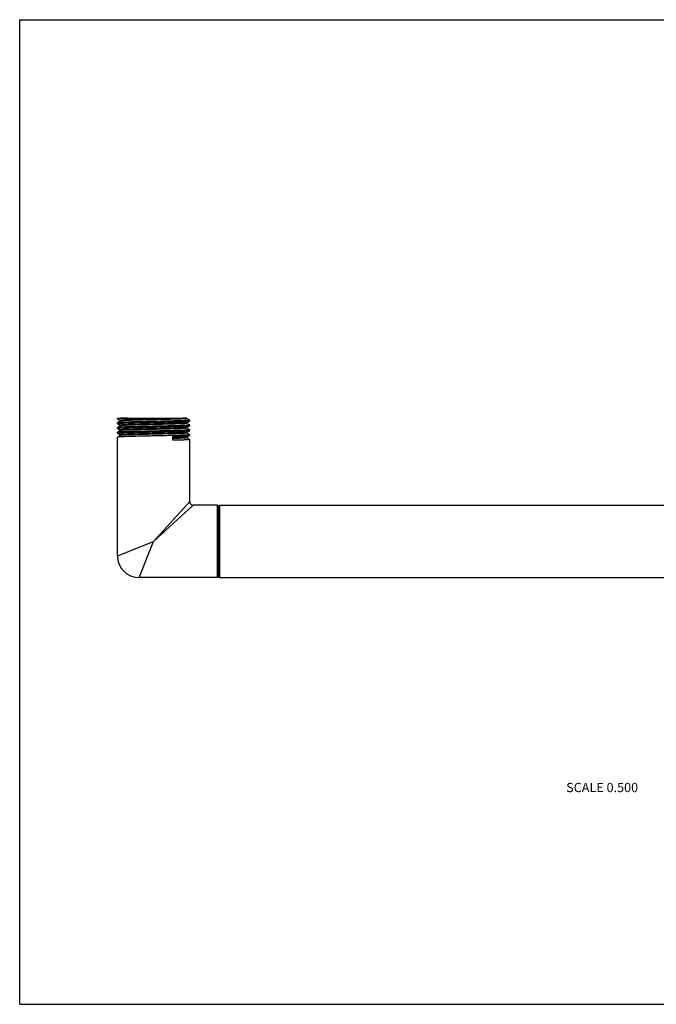
# Model space of a CAD drawing. Units: inches. Extents: x 0 to 11, y 0 to 8.5.
# Drawn here: x 0 to 5.5, y 0 to 8.5 of the extents above; entities that cross this region are included whole.
import ezdxf

# ---------------------------------------------------------------- set-up
doc = ezdxf.new("R2010")
doc.units = ezdxf.units.IN
doc.header["$LTSCALE"] = 0.605
doc.header["$MEASUREMENT"] = 0
doc.layers.get('0').update_dxf_attribs({"linetype": 'CONTINUOUS'})
doc.styles.get("Standard").update_dxf_attribs({"font": 'txt', "width": 0.8})

msp = doc.modelspace()

# ---------------------------------------------------------------- linework, layer by layer
at = {"color": 7, "linetype": 'CONTINUOUS'}
for p, q in [((0, 0), (0, 8.5)), ((0, 8.5), (11, 8.5)), ((0.844, 5.0559), (0.844, 5.061)), ((0.844, 5.061), (1.4434, 5.061)), ((0.844, 5.0559), (0.8442, 5.0556)), ((0.8442, 5.0214), (0.844, 5.0212)), ((0.844, 5.0142), (0.844, 5.0212)), ((0.8442, 5.0556), (0.8695, 5.041)), ((0.8697, 5.0362), (0.8442, 5.0214)), ((0.8695, 5.0411), (0.8695, 5.0359)), ((0.8709, 5.0366), (0.8697, 5.0362)), ((0.9221, 5.0607), (0.9215, 5.0607)), ((0.9334, 5.061), (0.9221, 5.0607)), ((1.4428, 5.0199), (1.4424, 5.0197)), ((1.4432, 5.02), (1.4428, 5.0199)), ((1.4432, 5.02), (1.4688, 5.0348)), ((1.4434, 5.0568), (1.4434, 5.061)), ((1.4434, 5.0151), (1.4434, 5.02)), ((1.4688, 5.0423), (1.4435, 5.0569)), ((1.4688, 5.0006), (1.4435, 5.0152)), ((1.4688, 5.0423), (1.469, 5.042)), ((1.4688, 5.0348), (1.469, 5.035)), ((1.469, 5.035), (1.469, 5.042)), ((0.8442, 5.014), (0.844, 5.0142)), ((0.8442, 4.9798), (0.844, 4.9795)), ((0.844, 4.9726), (0.844, 4.9795)), ((0.8442, 4.9723), (0.844, 4.9726)), ((0.8442, 4.9381), (0.844, 4.9378)), ((0.844, 4.9309), (0.844, 4.9378)), ((0.8442, 4.9306), (0.844, 4.9309)), ((0.8442, 5.014), (0.8695, 4.9994)), ((0.8697, 4.9945), (0.8442, 4.9798)), ((0.8442, 4.9723), (0.8695, 4.9577)), ((0.8697, 4.9529), (0.8442, 4.9381)), ((0.8442, 4.9306), (0.8695, 4.916)), ((0.8695, 4.9995), (0.8695, 4.9943)), ((0.8695, 4.9578), (0.8695, 4.9526)), ((0.8705, 4.9948), (0.8697, 4.9945)), ((0.8706, 4.9532), (0.8697, 4.9529)), ((1.4432, 4.9367), (1.4423, 4.9364)), ((1.4432, 4.9784), (1.4425, 4.9781)), ((1.4432, 4.9784), (1.4688, 4.9931)), ((1.4432, 4.9367), (1.4688, 4.9515)), ((1.4434, 4.9734), (1.4434, 4.9786)), ((1.4434, 4.9318), (1.4434, 4.937)), ((1.4688, 4.9589), (1.4435, 4.9735)), ((1.4688, 4.9173), (1.4435, 4.9319)), ((1.4688, 5.0006), (1.469, 5.0003)), ((1.4688, 4.9931), (1.469, 4.9934)), ((1.4688, 4.9589), (1.469, 4.9587)), ((1.4688, 4.9515), (1.469, 4.9517)), ((1.469, 4.9934), (1.469, 5.0003)), ((1.469, 4.9517), (1.469, 4.9587)), ((0.8442, 4.8964), (0.844, 4.8962)), ((0.844, 3.871), (0.844, 4.8962)), ((0.8697, 4.9112), (0.8442, 4.8964)), ((0.8695, 4.9161), (0.8695, 4.9109)), ((0.8709, 4.9116), (0.8697, 4.9112)), ((1.3235, 4.8687), (1.3235, 4.9034)), ((1.4432, 4.895), (1.4688, 4.9098)), ((1.4434, 4.8901), (1.4434, 4.8953)), ((1.4688, 4.8756), (1.4435, 4.8902)), ((1.4688, 4.9173), (1.469, 4.917)), ((1.4688, 4.9098), (1.469, 4.9101)), ((1.4688, 4.8756), (1.469, 4.8754)), ((1.469, 4.9101), (1.469, 4.917)), ((1.469, 4.3395), (1.469, 4.8754)), ((1.469, 4.3395), (1.1565, 3.996)), ((1.5, 4.3085), (1.1565, 3.996)), ((1.4617, 4.3315), (1.4595, 4.3292)), ((1.4812, 4.2915), (1.478, 4.2885)), ((1.492, 4.3013), (1.4896, 4.2991)), ((1.709, 4.3085), (1.5, 4.3085)), ((1.709, 3.6835), (1.709, 4.3085)), ((1.709, 4.3085), (1.719, 4.2985)), ((1.719, 4.2985), (1.729, 4.3085)), ((1.719, 3.6935), (1.719, 4.2985)), ((1.729, 3.6835), (1.729, 4.3085)), ((1.729, 4.3085), (8.584, 4.3085)), ((1.3244, 4.1806), (1.3156, 4.1709)), ((1.341, 4.1988), (1.3329, 4.1899)), ((1.4163, 4.2324), (1.4105, 4.2271)), ((1.2494, 4.0806), (1.2353, 4.0678)), ((1.2756, 4.1045), (1.2628, 4.0928)), ((1.3314, 4.1552), (1.3212, 4.1459)), ((0.844, 3.871), (1.1565, 3.996)), ((1.0315, 3.6835), (1.1565, 3.996)), ((1.709, 3.6835), (1.0315, 3.6835)), ((1.709, 3.6835), (1.719, 3.6935)), ((1.719, 3.6935), (1.729, 3.6835)), ((1.729, 3.6835), (8.584, 3.6835)), ((0, 0), (11, 0))]:
    msp.add_line(p, q, dxfattribs=at)
for points in [[(1.469, 4.3395), (1.4687, 4.3392), (1.468, 4.3384), (1.4669, 4.3373), (1.4655, 4.3357), (1.4637, 4.3337)], [(1.5, 4.3085), (1.4996, 4.3083), (1.4988, 4.3076), (1.4977, 4.3065), (1.4961, 4.305), (1.4942, 4.3033)]]:
    msp.add_lwpolyline(points, dxfattribs=at)
for centre, radius, start, end in [((1.4405, 4.9849), 0.00712, 285.62845, 286.56682), ((1.5, 4.3395), 0.031, 179.99973, 270.00027), ((1.0315, 3.871), 0.1875, 180.00002, 269.99998)]:
    msp.add_arc(centre, radius, start, end, dxfattribs=at)
for points, knots in [([(0.9215, 5.0607), (0.9156, 5.0605), (0.9071, 5.0602), (0.8961, 5.0598), (0.8886, 5.0595), (0.8816, 5.0592), (0.8752, 5.0589), (0.8694, 5.0586), (0.8642, 5.0583), (0.8595, 5.058), (0.8555, 5.0577), (0.8525, 5.0574), (0.8504, 5.0572), (0.8491, 5.0571), (0.8479, 5.0569), (0.8469, 5.0568), (0.846, 5.0566), (0.8454, 5.0565), (0.8449, 5.0564), (0.8447, 5.0563), (0.8445, 5.0563), (0.8443, 5.0562), (0.8442, 5.0561), (0.844, 5.056), (0.844, 5.056), (0.844, 5.0559), (0.844, 5.0559)], [0, 0, 0, 0, 0.225745, 0.328879, 0.425219, 0.51459, 0.59682, 0.671745, 0.739225, 0.799125, 0.851312, 0.895693, 0.914934, 0.932199, 0.94748, 0.960771, 0.972073, 0.981392, 0.985313, 0.988746, 0.991696, 0.994173, 0.996193, 0.997784, 0.999009, 1, 1, 1, 1]), ([(0.844, 5.0142), (0.844, 5.0142), (0.844, 5.0143), (0.8441, 5.0144), (0.8442, 5.0145), (0.8443, 5.0145), (0.8446, 5.0146), (0.8448, 5.0147), (0.8451, 5.0148), (0.8456, 5.0149), (0.8463, 5.015), (0.8473, 5.0152), (0.8485, 5.0154), (0.8499, 5.0155), (0.8514, 5.0157), (0.8539, 5.0159), (0.8573, 5.0162), (0.862, 5.0165), (0.8674, 5.0168), (0.8735, 5.0171), (0.8802, 5.0174), (0.8876, 5.0178), (0.8956, 5.0181), (0.9043, 5.0184), (0.917, 5.0188), (0.9342, 5.0194), (0.9564, 5.02), (0.9804, 5.0207), (1.0062, 5.0213), (1.0333, 5.022), (1.0616, 5.0226), (1.0908, 5.0232), (1.1206, 5.0239), (1.1507, 5.0245), (1.1809, 5.0252), (1.2109, 5.0258), (1.2404, 5.0264), (1.269, 5.0271), (1.2966, 5.0277), (1.3229, 5.0284), (1.3477, 5.029), (1.3706, 5.0296), (1.3915, 5.0303), (1.4076, 5.0308), (1.4193, 5.0313), (1.4272, 5.0316), (1.4344, 5.0319), (1.441, 5.0322), (1.4469, 5.0325), (1.4521, 5.0329), (1.4566, 5.0332), (1.4604, 5.0335), (1.4632, 5.0338), (1.465, 5.034), (1.4661, 5.0341), (1.467, 5.0343), (1.4678, 5.0345), (1.4683, 5.0346), (1.4686, 5.0347), (1.4687, 5.0348), (1.4688, 5.0348)], [0, 0, 0, 0, 0.000134, 0.000303, 0.000527, 0.000815, 0.00117, 0.001594, 0.002088, 0.002653, 0.003998, 0.00563, 0.00755, 0.009758, 0.012252, 0.015032, 0.021443, 0.028976, 0.037617, 0.047343, 0.058133, 0.069962, 0.082803, 0.096625, 0.111395, 0.143643, 0.179243, 0.217861, 0.259133, 0.302672, 0.348068, 0.394896, 0.442716, 0.491078, 0.539526, 0.587604, 0.634861, 0.680851, 0.725144, 0.767324, 0.806992, 0.843779, 0.877334, 0.907345, 0.920932, 0.933531, 0.945111, 0.955645, 0.965111, 0.973486, 0.980749, 0.986885, 0.991883, 0.993952, 0.995732, 0.997225, 0.998431, 0.999353, 0.99971, 1, 1, 1, 1]), ([(1.469, 5.042), (1.469, 5.042), (1.4689, 5.0419), (1.4689, 5.0418), (1.4687, 5.0418), (1.4686, 5.0417), (1.4684, 5.0416), (1.4681, 5.0415), (1.4678, 5.0414), (1.4673, 5.0413), (1.4666, 5.0412), (1.4656, 5.041), (1.4644, 5.0409), (1.463, 5.0407), (1.4615, 5.0406), (1.4591, 5.0403), (1.4556, 5.0401), (1.4509, 5.0397), (1.4455, 5.0394), (1.4394, 5.0391), (1.4327, 5.0388), (1.4253, 5.0385), (1.4173, 5.0381), (1.4087, 5.0378), (1.396, 5.0374), (1.3788, 5.0368), (1.3566, 5.0362), (1.3325, 5.0356), (1.3068, 5.0349), (1.2796, 5.0343), (1.2513, 5.0336), (1.2221, 5.033), (1.1923, 5.0324), (1.1622, 5.0317), (1.132, 5.0311), (1.102, 5.0304), (1.0726, 5.0298), (1.0439, 5.0292), (1.0163, 5.0285), (0.99, 5.0279), (0.9653, 5.0272), (0.9423, 5.0266), (0.9214, 5.026), (0.9054, 5.0254), (0.8936, 5.025), (0.8858, 5.0247), (0.8785, 5.0243), (0.872, 5.024), (0.8661, 5.0237), (0.8608, 5.0234), (0.8563, 5.0231), (0.8525, 5.0227), (0.8497, 5.0225), (0.8479, 5.0222), (0.8468, 5.0221), (0.8459, 5.0219), (0.8452, 5.0218), (0.8447, 5.0216), (0.8444, 5.0215), (0.8442, 5.0215), (0.8442, 5.0214)], [0, 0, 0, 0, 0.000134, 0.000303, 0.000527, 0.000815, 0.00117, 0.001594, 0.002088, 0.002653, 0.003998, 0.00563, 0.00755, 0.009758, 0.012253, 0.015033, 0.021444, 0.028977, 0.037619, 0.047346, 0.058136, 0.069966, 0.082807, 0.096629, 0.1114, 0.143648, 0.179249, 0.217869, 0.259143, 0.302684, 0.348081, 0.394909, 0.442728, 0.491088, 0.539536, 0.587614, 0.63487, 0.680859, 0.725151, 0.767329, 0.806996, 0.84378, 0.877335, 0.907346, 0.920933, 0.933532, 0.945112, 0.955647, 0.965112, 0.973487, 0.980749, 0.986886, 0.991883, 0.993952, 0.995732, 0.997225, 0.998431, 0.999353, 0.99971, 1, 1, 1, 1]), ([(1.4406, 5.061), (1.4398, 5.0609), (1.4381, 5.0607), (1.4353, 5.0604), (1.4319, 5.0601), (1.4278, 5.0598), (1.4232, 5.0595), (1.4159, 5.059), (1.4053, 5.0585), (1.391, 5.0579), (1.3746, 5.0573), (1.3563, 5.0566), (1.3362, 5.056), (1.3146, 5.0554), (1.2832, 5.0546), (1.2414, 5.0535), (1.1895, 5.0523), (1.1452, 5.0513), (1.1096, 5.0505), (1.0834, 5.0498), (1.0578, 5.0492), (1.0331, 5.0486), (1.0095, 5.048), (0.9872, 5.0474), (0.9663, 5.0468), (0.9471, 5.0461), (0.9323, 5.0456), (0.9213, 5.0452), (0.9139, 5.0449), (0.907, 5.0446), (0.9007, 5.0443), (0.8949, 5.0439), (0.8897, 5.0436), (0.885, 5.0433), (0.881, 5.043), (0.878, 5.0428), (0.8759, 5.0425), (0.8746, 5.0424), (0.8734, 5.0422), (0.8724, 5.0421), (0.8715, 5.0419), (0.8709, 5.0418), (0.8705, 5.0417), (0.8702, 5.0416), (0.87, 5.0415), (0.8698, 5.0414), (0.8697, 5.0414), (0.8696, 5.0413), (0.8695, 5.0412), (0.8695, 5.0412), (0.8695, 5.0411)], [0, 0, 0, 0, 0.003897, 0.008871, 0.014912, 0.02201, 0.030148, 0.039309, 0.060622, 0.085765, 0.114519, 0.146632, 0.181823, 0.219781, 0.260177, 0.346839, 0.438773, 0.532758, 0.57949, 0.6255, 0.670385, 0.71375, 0.755215, 0.794416, 0.831009, 0.864673, 0.895114, 0.90904, 0.922063, 0.934154, 0.945287, 0.955436, 0.964581, 0.972703, 0.979783, 0.985806, 0.988419, 0.990763, 0.992839, 0.994645, 0.996182, 0.99745, 0.997984, 0.998451, 0.998854, 0.999192, 0.999469, 0.999689, 0.99986, 1, 1, 1, 1]), ([(1.4424, 5.0197), (1.4422, 5.0197), (1.4417, 5.0196), (1.4408, 5.0194), (1.4399, 5.0192), (1.4382, 5.019), (1.4358, 5.0188), (1.4324, 5.0184), (1.4283, 5.0181), (1.4237, 5.0178), (1.4184, 5.0175), (1.4125, 5.0172), (1.4061, 5.0169), (1.3963, 5.0164), (1.3828, 5.0159), (1.3651, 5.0153), (1.3455, 5.0146), (1.3242, 5.014), (1.3013, 5.0134), (1.2771, 5.0128), (1.2518, 5.0121), (1.2256, 5.0115), (1.1897, 5.0106), (1.1534, 5.0098), (1.1171, 5.009), (1.0903, 5.0083), (1.0641, 5.0077), (1.0386, 5.0071), (1.0143, 5.0065), (0.9913, 5.0058), (0.9698, 5.0052), (0.9499, 5.0046), (0.9346, 5.004), (0.9233, 5.0036), (0.9156, 5.0033), (0.9084, 5.003), (0.9018, 5.0026), (0.8958, 5.0023), (0.8904, 5.002), (0.8856, 5.0017), (0.8814, 5.0014), (0.8783, 5.0011), (0.8762, 5.0009), (0.8748, 5.0007), (0.8736, 5.0006), (0.8725, 5.0004), (0.8716, 5.0003), (0.871, 5.0001), (0.8705, 5), (0.8703, 4.9999), (0.87, 4.9999), (0.8699, 4.9998), (0.8697, 4.9997), (0.8696, 4.9996), (0.8695, 4.9996), (0.8695, 4.9995), (0.8695, 4.9995)], [0, 0, 0, 0, 0.001185, 0.002648, 0.00439, 0.006411, 0.011286, 0.017266, 0.024342, 0.032496, 0.041711, 0.051967, 0.063241, 0.075508, 0.102903, 0.133906, 0.168235, 0.205577, 0.245592, 0.287915, 0.332162, 0.377928, 0.424797, 0.520129, 0.567723, 0.614691, 0.660603, 0.705042, 0.747603, 0.787898, 0.825559, 0.860245, 0.89164, 0.906012, 0.919456, 0.931943, 0.943445, 0.953933, 0.963385, 0.971781, 0.979102, 0.985331, 0.988033, 0.990457, 0.992604, 0.994472, 0.996062, 0.997372, 0.997924, 0.998407, 0.998823, 0.999172, 0.999457, 0.999683, 0.999857, 1, 1, 1, 1]), ([(1.4434, 5.0151), (1.4434, 5.0151), (1.4434, 5.015), (1.4433, 5.0149), (1.4432, 5.0149), (1.4431, 5.0148), (1.4429, 5.0147), (1.4427, 5.0146), (1.4424, 5.0145), (1.442, 5.0144), (1.4413, 5.0143), (1.4404, 5.0141), (1.4394, 5.014), (1.4381, 5.0138), (1.4368, 5.0137), (1.4346, 5.0134), (1.4315, 5.0132), (1.4273, 5.0129), (1.4225, 5.0125), (1.4171, 5.0122), (1.4111, 5.0119), (1.4045, 5.0116), (1.3974, 5.0113), (1.3897, 5.011), (1.3783, 5.0105), (1.363, 5.01), (1.3431, 5.0094), (1.3216, 5.0087), (1.2985, 5.0081), (1.2742, 5.0075), (1.2488, 5.0069), (1.2225, 5.0062), (1.1957, 5.0056), (1.1594, 5.0047), (1.1231, 5.0039), (1.0872, 5.0031), (1.061, 5.0024), (1.0357, 5.0018), (1.0115, 5.0012), (0.9886, 5.0005), (0.9673, 4.9999), (0.9477, 4.9993), (0.93, 4.9987), (0.9165, 4.9981), (0.9068, 4.9977), (0.9003, 4.9974), (0.8945, 4.9971), (0.8892, 4.9967), (0.8845, 4.9964), (0.8805, 4.9961), (0.8771, 4.9958), (0.8747, 4.9955), (0.873, 4.9953), (0.8721, 4.9952), (0.8712, 4.995), (0.8707, 4.9949), (0.8705, 4.9948)], [0, 0, 0, 0, 0.000143, 0.000317, 0.000543, 0.000828, 0.001178, 0.001593, 0.002077, 0.002629, 0.00394, 0.00553, 0.007399, 0.009547, 0.011972, 0.014675, 0.020907, 0.028231, 0.036631, 0.046088, 0.05658, 0.068087, 0.080579, 0.094029, 0.108408, 0.139815, 0.174515, 0.21219, 0.2525, 0.295076, 0.33953, 0.385455, 0.432436, 0.480041, 0.575392, 0.622267, 0.668036, 0.712284, 0.754605, 0.794615, 0.831948, 0.866265, 0.897253, 0.92463, 0.936886, 0.948149, 0.958393, 0.967595, 0.975736, 0.982797, 0.988762, 0.993622, 0.995635, 0.997368, 0.998823, 1, 1, 1, 1]), ([(1.4434, 5.0568), (1.4434, 5.0567), (1.4434, 5.0567), (1.4433, 5.0566), (1.4432, 5.0565), (1.4431, 5.0564), (1.4429, 5.0564), (1.4427, 5.0563), (1.4424, 5.0562), (1.442, 5.0561), (1.4413, 5.056), (1.4405, 5.0558), (1.4394, 5.0556), (1.4382, 5.0555), (1.4368, 5.0553), (1.4347, 5.0551), (1.4316, 5.0548), (1.4275, 5.0545), (1.4227, 5.0542), (1.4173, 5.0539), (1.4114, 5.0536), (1.4049, 5.0533), (1.3978, 5.053), (1.3902, 5.0527), (1.3789, 5.0522), (1.3637, 5.0517), (1.344, 5.0511), (1.3227, 5.0504), (1.2998, 5.0498), (1.2757, 5.0492), (1.2504, 5.0486), (1.2244, 5.0479), (1.1977, 5.0473), (1.1615, 5.0465), (1.1167, 5.0454), (1.0724, 5.0444), (1.0382, 5.0435), (1.014, 5.0429), (0.9911, 5.0423), (0.9697, 5.0417), (0.95, 5.041), (0.9321, 5.0404), (0.9163, 5.0398), (0.9044, 5.0392), (0.896, 5.0388), (0.8906, 5.0385), (0.8858, 5.0382), (0.8816, 5.0379), (0.878, 5.0376), (0.8751, 5.0373), (0.873, 5.037), (0.8717, 5.0368), (0.8712, 5.0366), (0.8709, 5.0366)], [0, 0, 0, 0, 0.000142, 0.000316, 0.00054, 0.000823, 0.00117, 0.001582, 0.002062, 0.002609, 0.003909, 0.005485, 0.007336, 0.009464, 0.011869, 0.014548, 0.020726, 0.027984, 0.03631, 0.045685, 0.056087, 0.067493, 0.07988, 0.093218, 0.107476, 0.138628, 0.173053, 0.210443, 0.250459, 0.292742, 0.336908, 0.38256, 0.429284, 0.47666, 0.571652, 0.664111, 0.708344, 0.750708, 0.790821, 0.828321, 0.86287, 0.894156, 0.921897, 0.945844, 0.956327, 0.965783, 0.974192, 0.981537, 0.9878, 0.992969, 0.997037, 0.998656, 1, 1, 1, 1]), ([(0.844, 4.9726), (0.844, 4.9726), (0.844, 4.9726), (0.8441, 4.9727), (0.8442, 4.9728), (0.8443, 4.9729), (0.8446, 4.973), (0.8448, 4.973), (0.8451, 4.9731), (0.8456, 4.9732), (0.8463, 4.9734), (0.8473, 4.9735), (0.8485, 4.9737), (0.8499, 4.9738), (0.8514, 4.974), (0.8539, 4.9742), (0.8573, 4.9745), (0.862, 4.9748), (0.8674, 4.9751), (0.8735, 4.9755), (0.8802, 4.9758), (0.8876, 4.9761), (0.8956, 4.9764), (0.9043, 4.9767), (0.917, 4.9772), (0.9342, 4.9777), (0.9564, 4.9784), (0.9804, 4.979), (1.0062, 4.9796), (1.0333, 4.9803), (1.0616, 4.9809), (1.0908, 4.9816), (1.1206, 4.9822), (1.1507, 4.9828), (1.1809, 4.9835), (1.2109, 4.9841), (1.2404, 4.9848), (1.269, 4.9854), (1.2966, 4.986), (1.3229, 4.9867), (1.3477, 4.9873), (1.3706, 4.988), (1.3915, 4.9886), (1.4076, 4.9891), (1.4193, 4.9896), (1.4272, 4.9899), (1.4344, 4.9902), (1.441, 4.9905), (1.4469, 4.9909), (1.4521, 4.9912), (1.4566, 4.9915), (1.4604, 4.9918), (1.4632, 4.9921), (1.465, 4.9923), (1.4661, 4.9925), (1.467, 4.9926), (1.4678, 4.9928), (1.4683, 4.9929), (1.4686, 4.9931), (1.4687, 4.9931), (1.4688, 4.9931)], [0, 0, 0, 0, 0.000134, 0.000303, 0.000527, 0.000815, 0.00117, 0.001594, 0.002088, 0.002653, 0.003998, 0.00563, 0.00755, 0.009758, 0.012253, 0.015033, 0.021443, 0.028976, 0.037617, 0.047344, 0.058133, 0.069963, 0.082804, 0.096625, 0.111396, 0.143644, 0.179245, 0.217863, 0.259137, 0.302676, 0.348073, 0.394901, 0.442721, 0.491082, 0.53953, 0.587609, 0.634865, 0.680855, 0.725147, 0.767326, 0.806994, 0.84378, 0.877335, 0.907346, 0.920933, 0.933532, 0.945112, 0.955646, 0.965112, 0.973486, 0.980749, 0.986885, 0.991883, 0.993952, 0.995732, 0.997225, 0.998431, 0.999353, 0.99971, 1, 1, 1, 1]), ([(0.844, 4.9309), (0.844, 4.9309), (0.844, 4.931), (0.8441, 4.9311), (0.8442, 4.9311), (0.8443, 4.9312), (0.8446, 4.9313), (0.8448, 4.9314), (0.8451, 4.9315), (0.8456, 4.9316), (0.8463, 4.9317), (0.8473, 4.9319), (0.8485, 4.932), (0.8499, 4.9322), (0.8514, 4.9323), (0.8539, 4.9326), (0.8573, 4.9328), (0.862, 4.9332), (0.8674, 4.9335), (0.8735, 4.9338), (0.8802, 4.9341), (0.8876, 4.9344), (0.8956, 4.9348), (0.9043, 4.9351), (0.917, 4.9355), (0.9342, 4.9361), (0.9564, 4.9367), (0.9804, 4.9373), (1.0062, 4.938), (1.0333, 4.9386), (1.0616, 4.9393), (1.0908, 4.9399), (1.1206, 4.9405), (1.1507, 4.9412), (1.1809, 4.9418), (1.2109, 4.9425), (1.2404, 4.9431), (1.269, 4.9437), (1.2966, 4.9444), (1.3229, 4.945), (1.3477, 4.9457), (1.3706, 4.9463), (1.3915, 4.9469), (1.4076, 4.9475), (1.4193, 4.9479), (1.4272, 4.9482), (1.4344, 4.9486), (1.441, 4.9489), (1.4469, 4.9492), (1.4521, 4.9495), (1.4566, 4.9498), (1.4604, 4.9502), (1.4632, 4.9504), (1.465, 4.9507), (1.4661, 4.9508), (1.467, 4.951), (1.4678, 4.9511), (1.4683, 4.9513), (1.4686, 4.9514), (1.4687, 4.9514), (1.4688, 4.9515)], [0, 0, 0, 0, 0.000134, 0.000303, 0.000527, 0.000815, 0.00117, 0.001594, 0.002088, 0.002653, 0.003998, 0.00563, 0.00755, 0.009758, 0.012253, 0.015033, 0.021443, 0.028977, 0.037618, 0.047345, 0.058134, 0.069964, 0.082805, 0.096626, 0.111397, 0.143646, 0.179246, 0.217865, 0.25914, 0.30268, 0.348077, 0.394905, 0.442725, 0.491087, 0.539535, 0.587613, 0.634869, 0.680859, 0.72515, 0.767329, 0.806996, 0.843781, 0.877336, 0.907347, 0.920933, 0.933532, 0.945112, 0.955647, 0.965112, 0.973487, 0.980749, 0.986885, 0.991883, 0.993952, 0.995732, 0.997225, 0.998431, 0.999353, 0.99971, 1, 1, 1, 1]), ([(1.469, 5.0003), (1.469, 5.0003), (1.4689, 5.0003), (1.4689, 5.0002), (1.4687, 5.0001), (1.4686, 5), (1.4684, 4.9999), (1.4681, 4.9999), (1.4678, 4.9998), (1.4673, 4.9997), (1.4666, 4.9995), (1.4656, 4.9994), (1.4644, 4.9992), (1.463, 4.999), (1.4615, 4.9989), (1.4591, 4.9987), (1.4556, 4.9984), (1.4509, 4.9981), (1.4455, 4.9978), (1.4394, 4.9974), (1.4327, 4.9971), (1.4253, 4.9968), (1.4173, 4.9965), (1.4087, 4.9962), (1.396, 4.9957), (1.3788, 4.9952), (1.3566, 4.9945), (1.3325, 4.9939), (1.3068, 4.9933), (1.2796, 4.9926), (1.2513, 4.992), (1.2221, 4.9913), (1.1923, 4.9907), (1.1622, 4.9901), (1.132, 4.9894), (1.102, 4.9888), (1.0726, 4.9881), (1.0439, 4.9875), (1.0163, 4.9869), (0.99, 4.9862), (0.9653, 4.9856), (0.9423, 4.9849), (0.9214, 4.9843), (0.9054, 4.9838), (0.8936, 4.9833), (0.8858, 4.983), (0.8785, 4.9827), (0.872, 4.9823), (0.8661, 4.982), (0.8608, 4.9817), (0.8563, 4.9814), (0.8525, 4.9811), (0.8497, 4.9808), (0.8479, 4.9806), (0.8468, 4.9804), (0.8459, 4.9803), (0.8452, 4.9801), (0.8447, 4.98), (0.8444, 4.9798), (0.8442, 4.9798), (0.8442, 4.9798)], [0, 0, 0, 0, 0.000134, 0.000303, 0.000527, 0.000815, 0.00117, 0.001594, 0.002088, 0.002653, 0.003998, 0.00563, 0.00755, 0.009758, 0.012253, 0.015033, 0.021443, 0.028977, 0.037618, 0.047344, 0.058134, 0.069964, 0.082805, 0.096626, 0.111397, 0.143645, 0.179246, 0.217865, 0.259139, 0.302679, 0.348076, 0.394904, 0.442724, 0.491086, 0.539534, 0.587612, 0.634869, 0.680858, 0.72515, 0.767328, 0.806996, 0.843781, 0.877336, 0.907347, 0.920933, 0.933532, 0.945112, 0.955647, 0.965112, 0.973486, 0.980749, 0.986885, 0.991883, 0.993952, 0.995732, 0.997225, 0.998431, 0.999353, 0.99971, 1, 1, 1, 1]), ([(1.469, 4.9587), (1.469, 4.9587), (1.4689, 4.9586), (1.4689, 4.9585), (1.4687, 4.9584), (1.4686, 4.9584), (1.4684, 4.9583), (1.4681, 4.9582), (1.4678, 4.9581), (1.4673, 4.958), (1.4666, 4.9579), (1.4656, 4.9577), (1.4644, 4.9575), (1.463, 4.9574), (1.4615, 4.9572), (1.4591, 4.957), (1.4556, 4.9567), (1.4509, 4.9564), (1.4455, 4.9561), (1.4394, 4.9558), (1.4327, 4.9554), (1.4253, 4.9551), (1.4173, 4.9548), (1.4087, 4.9545), (1.396, 4.954), (1.3788, 4.9535), (1.3566, 4.9529), (1.3325, 4.9522), (1.3068, 4.9516), (1.2796, 4.9509), (1.2513, 4.9503), (1.2221, 4.9497), (1.1923, 4.949), (1.1622, 4.9484), (1.132, 4.9477), (1.102, 4.9471), (1.0726, 4.9465), (1.0439, 4.9458), (1.0163, 4.9452), (0.99, 4.9445), (0.9653, 4.9439), (0.9423, 4.9433), (0.9214, 4.9426), (0.9054, 4.9421), (0.8936, 4.9416), (0.8858, 4.9413), (0.8785, 4.941), (0.872, 4.9407), (0.8661, 4.9404), (0.8608, 4.94), (0.8563, 4.9397), (0.8525, 4.9394), (0.8497, 4.9391), (0.8479, 4.9389), (0.8468, 4.9387), (0.8459, 4.9386), (0.8452, 4.9384), (0.8447, 4.9383), (0.8444, 4.9382), (0.8442, 4.9381), (0.8442, 4.9381)], [0, 0, 0, 0, 0.000134, 0.000303, 0.000527, 0.000815, 0.00117, 0.001594, 0.002088, 0.002653, 0.003998, 0.00563, 0.00755, 0.009758, 0.012252, 0.015033, 0.021443, 0.028976, 0.037617, 0.047344, 0.058133, 0.069963, 0.082804, 0.096625, 0.111396, 0.143644, 0.179244, 0.217863, 0.259136, 0.302675, 0.348072, 0.3949, 0.44272, 0.491081, 0.539529, 0.587608, 0.634864, 0.680854, 0.725146, 0.767326, 0.806994, 0.84378, 0.877335, 0.907346, 0.920933, 0.933531, 0.945112, 0.955646, 0.965112, 0.973486, 0.980749, 0.986885, 0.991883, 0.993952, 0.995732, 0.997225, 0.998431, 0.999353, 0.99971, 1, 1, 1, 1]), ([(1.4424, 4.9781), (1.4422, 4.978), (1.4417, 4.9779), (1.4409, 4.9778), (1.44, 4.9776), (1.4383, 4.9774), (1.4359, 4.9771), (1.4325, 4.9768), (1.4285, 4.9765), (1.4239, 4.9762), (1.4186, 4.9758), (1.4128, 4.9755), (1.4063, 4.9752), (1.3966, 4.9748), (1.3831, 4.9742), (1.3654, 4.9736), (1.3458, 4.973), (1.3245, 4.9724), (1.3016, 4.9717), (1.2774, 4.9711), (1.2522, 4.9705), (1.226, 4.9698), (1.19, 4.969), (1.1537, 4.9682), (1.1174, 4.9673), (1.0906, 4.9667), (1.0643, 4.9661), (1.0389, 4.9654), (1.0145, 4.9648), (0.9914, 4.9642), (0.9699, 4.9635), (0.95, 4.9629), (0.9347, 4.9624), (0.9233, 4.9619), (0.9156, 4.9616), (0.9085, 4.9613), (0.9019, 4.961), (0.8959, 4.9607), (0.8904, 4.9604), (0.8856, 4.96), (0.8814, 4.9597), (0.8783, 4.9595), (0.8762, 4.9592), (0.8748, 4.9591), (0.8736, 4.9589), (0.8725, 4.9588), (0.8716, 4.9586), (0.871, 4.9585), (0.8705, 4.9584), (0.8703, 4.9583), (0.87, 4.9582), (0.8699, 4.9581), (0.8697, 4.958), (0.8696, 4.958), (0.8695, 4.9579), (0.8695, 4.9578), (0.8695, 4.9578)], [0, 0, 0, 0, 0.001162, 0.002601, 0.00432, 0.006319, 0.01115, 0.017089, 0.024123, 0.03224, 0.04142, 0.051641, 0.062884, 0.075122, 0.102465, 0.133427, 0.167722, 0.20504, 0.24504, 0.287358, 0.331606, 0.377382, 0.424268, 0.519651, 0.567277, 0.614281, 0.660232, 0.704712, 0.747314, 0.787651, 0.825352, 0.860077, 0.891507, 0.905897, 0.919357, 0.931859, 0.943374, 0.953876, 0.96334, 0.971746, 0.979077, 0.985313, 0.988018, 0.990446, 0.992595, 0.994466, 0.996057, 0.99737, 0.997922, 0.998406, 0.998822, 0.999171, 0.999457, 0.999682, 0.999857, 1, 1, 1, 1]), ([(1.4423, 4.9364), (1.4421, 4.9363), (1.4415, 4.9362), (1.4407, 4.936), (1.4397, 4.9359), (1.438, 4.9357), (1.4355, 4.9354), (1.4321, 4.9351), (1.428, 4.9348), (1.4233, 4.9345), (1.418, 4.9341), (1.4121, 4.9338), (1.4056, 4.9335), (1.3958, 4.9331), (1.3823, 4.9325), (1.3645, 4.9319), (1.3449, 4.9313), (1.3235, 4.9307), (1.3006, 4.93), (1.2764, 4.9294), (1.2511, 4.9288), (1.225, 4.9281), (1.1891, 4.9273), (1.1529, 4.9265), (1.1166, 4.9256), (1.0898, 4.925), (1.0636, 4.9244), (1.0383, 4.9237), (1.014, 4.9231), (0.991, 4.9225), (0.9695, 4.9219), (0.9497, 4.9212), (0.9344, 4.9207), (0.9231, 4.9203), (0.9154, 4.9199), (0.9083, 4.9196), (0.9017, 4.9193), (0.8958, 4.919), (0.8904, 4.9187), (0.8856, 4.9184), (0.8814, 4.9181), (0.8783, 4.9178), (0.8762, 4.9176), (0.8748, 4.9174), (0.8736, 4.9173), (0.8725, 4.9171), (0.8716, 4.9169), (0.871, 4.9168), (0.8705, 4.9167), (0.8703, 4.9166), (0.87, 4.9165), (0.8699, 4.9165), (0.8697, 4.9164), (0.8696, 4.9163), (0.8695, 4.9162), (0.8695, 4.9162), (0.8695, 4.9161)], [0, 0, 0, 0, 0.00123, 0.002737, 0.004523, 0.006587, 0.011547, 0.017608, 0.024759, 0.032987, 0.042271, 0.052591, 0.063926, 0.076249, 0.103743, 0.134827, 0.169219, 0.206606, 0.246649, 0.288984, 0.333227, 0.378975, 0.425813, 0.521048, 0.568579, 0.615477, 0.661315, 0.705676, 0.748157, 0.788373, 0.825956, 0.860568, 0.891893, 0.906233, 0.919647, 0.932104, 0.943579, 0.954043, 0.963472, 0.971848, 0.979152, 0.985366, 0.988061, 0.99048, 0.992621, 0.994485, 0.99607, 0.997378, 0.997929, 0.998411, 0.998825, 0.999174, 0.999458, 0.999683, 0.999858, 1, 1, 1, 1]), ([(1.4434, 4.9734), (1.4434, 4.9734), (1.4434, 4.9733), (1.4433, 4.9733), (1.4432, 4.9732), (1.4431, 4.9731), (1.4429, 4.973), (1.4427, 4.973), (1.4424, 4.9729), (1.442, 4.9728), (1.4413, 4.9726), (1.4404, 4.9725), (1.4394, 4.9723), (1.4382, 4.9722), (1.4368, 4.972), (1.4346, 4.9718), (1.4315, 4.9715), (1.4274, 4.9712), (1.4226, 4.9709), (1.4172, 4.9706), (1.4112, 4.9703), (1.4046, 4.9699), (1.3975, 4.9696), (1.3898, 4.9693), (1.3785, 4.9689), (1.3632, 4.9683), (1.3434, 4.9677), (1.3219, 4.9671), (1.2989, 4.9665), (1.2746, 4.9658), (1.2493, 4.9652), (1.2231, 4.9646), (1.1962, 4.9639), (1.16, 4.9631), (1.1238, 4.9623), (1.0879, 4.9614), (1.0617, 4.9608), (1.0364, 4.9602), (1.0122, 4.9595), (0.9893, 4.9589), (0.968, 4.9583), (0.9483, 4.9576), (0.9306, 4.957), (0.917, 4.9565), (0.9073, 4.956), (0.9008, 4.9557), (0.8949, 4.9554), (0.8896, 4.9551), (0.8849, 4.9548), (0.8808, 4.9545), (0.8774, 4.9542), (0.8749, 4.9539), (0.8732, 4.9537), (0.8722, 4.9535), (0.8714, 4.9534), (0.8709, 4.9532), (0.8706, 4.9532)], [0, 0, 0, 0, 0.000143, 0.000317, 0.000542, 0.000827, 0.001176, 0.00159, 0.002073, 0.002623, 0.003931, 0.005517, 0.007381, 0.009523, 0.011943, 0.014639, 0.020855, 0.028161, 0.03654, 0.045973, 0.05644, 0.067918, 0.08038, 0.093798, 0.108142, 0.139477, 0.174098, 0.211693, 0.25192, 0.294411, 0.338784, 0.384631, 0.431539, 0.479079, 0.574328, 0.62117, 0.66692, 0.711164, 0.753497, 0.793536, 0.830917, 0.8653, 0.896373, 0.923854, 0.936168, 0.947495, 0.957806, 0.96708, 0.975298, 0.982439, 0.988489, 0.993436, 0.995494, 0.997274, 0.998776, 1, 1, 1, 1]), ([(1.4434, 4.9318), (1.4434, 4.9317), (1.4434, 4.9317), (1.4433, 4.9316), (1.4432, 4.9315), (1.4431, 4.9314), (1.4429, 4.9314), (1.4427, 4.9313), (1.4424, 4.9312), (1.442, 4.9311), (1.4413, 4.931), (1.4404, 4.9308), (1.4394, 4.9307), (1.4382, 4.9305), (1.4368, 4.9303), (1.4347, 4.9301), (1.4316, 4.9298), (1.4274, 4.9295), (1.4227, 4.9292), (1.4173, 4.9289), (1.4114, 4.9286), (1.4048, 4.9283), (1.3977, 4.928), (1.3901, 4.9277), (1.3788, 4.9272), (1.3636, 4.9267), (1.3439, 4.9261), (1.3225, 4.9254), (1.2996, 4.9248), (1.2754, 4.9242), (1.2502, 4.9236), (1.2241, 4.9229), (1.1974, 4.9223), (1.1612, 4.9215), (1.1163, 4.9204), (1.0721, 4.9194), (1.0379, 4.9185), (1.0137, 4.9179), (0.9907, 4.9173), (0.9693, 4.9166), (0.9496, 4.916), (0.9318, 4.9154), (0.916, 4.9148), (0.9041, 4.9142), (0.8958, 4.9138), (0.8904, 4.9135), (0.8856, 4.9132), (0.8814, 4.9129), (0.8779, 4.9126), (0.8753, 4.9123), (0.8736, 4.9121), (0.8725, 4.9119), (0.8716, 4.9117), (0.8711, 4.9116), (0.8709, 4.9116)], [0, 0, 0, 0, 0.000142, 0.000316, 0.00054, 0.000824, 0.001171, 0.001584, 0.002064, 0.002612, 0.003913, 0.005491, 0.007345, 0.009477, 0.011885, 0.014568, 0.020753, 0.028022, 0.03636, 0.045747, 0.056162, 0.067584, 0.079987, 0.093342, 0.107618, 0.138809, 0.173277, 0.210711, 0.250772, 0.293099, 0.33731, 0.383003, 0.429767, 0.477178, 0.572225, 0.664714, 0.708949, 0.751306, 0.791404, 0.828877, 0.863391, 0.894631, 0.922317, 0.946198, 0.956645, 0.966061, 0.974429, 0.981731, 0.987948, 0.993069, 0.995217, 0.997088, 0.998682, 1, 1, 1, 1]), ([(1.469, 4.917), (1.469, 4.917), (1.4689, 4.9169), (1.4689, 4.9168), (1.4687, 4.9168), (1.4686, 4.9167), (1.4684, 4.9166), (1.4681, 4.9165), (1.4678, 4.9164), (1.4673, 4.9163), (1.4666, 4.9162), (1.4656, 4.916), (1.4644, 4.9159), (1.463, 4.9157), (1.4615, 4.9156), (1.4591, 4.9153), (1.4556, 4.9151), (1.4509, 4.9147), (1.4455, 4.9144), (1.4394, 4.9141), (1.4327, 4.9138), (1.4253, 4.9135), (1.4173, 4.9131), (1.4087, 4.9128), (1.396, 4.9124), (1.3788, 4.9118), (1.3566, 4.9112), (1.3325, 4.9106), (1.3068, 4.9099), (1.2796, 4.9093), (1.2513, 4.9086), (1.2222, 4.908), (1.1923, 4.9074), (1.1622, 4.9067), (1.132, 4.9061), (1.102, 4.9054), (1.0726, 4.9048), (1.0439, 4.9042), (1.0163, 4.9035), (0.99, 4.9029), (0.9653, 4.9022), (0.9423, 4.9016), (0.9214, 4.901), (0.9054, 4.9004), (0.8936, 4.9), (0.8858, 4.8997), (0.8785, 4.8993), (0.872, 4.899), (0.8661, 4.8987), (0.8608, 4.8984), (0.8563, 4.8981), (0.8525, 4.8977), (0.8497, 4.8975), (0.8479, 4.8972), (0.8468, 4.8971), (0.8459, 4.8969), (0.8452, 4.8968), (0.8447, 4.8966), (0.8444, 4.8965), (0.8442, 4.8965), (0.8442, 4.8964)], [0, 0, 0, 0, 0.000134, 0.000303, 0.000527, 0.000815, 0.00117, 0.001594, 0.002088, 0.002653, 0.003998, 0.00563, 0.00755, 0.009758, 0.012252, 0.015032, 0.021443, 0.028976, 0.037617, 0.047343, 0.058133, 0.069962, 0.082803, 0.096625, 0.111395, 0.143643, 0.179243, 0.217861, 0.259133, 0.302671, 0.348068, 0.394896, 0.442716, 0.491077, 0.539525, 0.587603, 0.63486, 0.68085, 0.725143, 0.767323, 0.806992, 0.843778, 0.877333, 0.907345, 0.920932, 0.93353, 0.945111, 0.955645, 0.965111, 0.973486, 0.980748, 0.986885, 0.991883, 0.993952, 0.995732, 0.997225, 0.998431, 0.999353, 0.99971, 1, 1, 1, 1]), ([(1.3235, 4.9034), (1.3337, 4.9036), (1.3487, 4.904), (1.3682, 4.9046), (1.3817, 4.905), (1.3944, 4.9054), (1.4062, 4.9058), (1.4171, 4.9062), (1.427, 4.9066), (1.436, 4.907), (1.4439, 4.9074), (1.4498, 4.9077), (1.454, 4.908), (1.4568, 4.9082), (1.4592, 4.9084), (1.4614, 4.9086), (1.4633, 4.9088), (1.465, 4.909), (1.4663, 4.9092), (1.4673, 4.9094), (1.4679, 4.9095), (1.4682, 4.9096), (1.4685, 4.9097), (1.4687, 4.9098), (1.4688, 4.9098)], [0, 0, 0, 0, 0.211222, 0.30956, 0.402521, 0.489783, 0.571033, 0.645976, 0.714328, 0.775845, 0.830299, 0.877495, 0.898319, 0.917266, 0.93432, 0.949468, 0.9627, 0.974006, 0.983379, 0.990819, 0.99382, 0.996344, 0.9984, 1, 1, 1, 1]), ([(1.4432, 4.895), (1.4431, 4.895), (1.443, 4.8949), (1.4426, 4.8948), (1.442, 4.8946), (1.4411, 4.8945), (1.44, 4.8943), (1.4386, 4.8941), (1.437, 4.8939), (1.4352, 4.8937), (1.4323, 4.8934), (1.4282, 4.8931), (1.4225, 4.8927), (1.4161, 4.8924), (1.4087, 4.892), (1.4006, 4.8916), (1.3917, 4.8913), (1.382, 4.8909), (1.3716, 4.8905), (1.3604, 4.8901), (1.3443, 4.8896), (1.3319, 4.8892), (1.3235, 4.889)], [0, 0, 0, 0, 0.001784, 0.004011, 0.009838, 0.017534, 0.027115, 0.038587, 0.051946, 0.067181, 0.084283, 0.12404, 0.171111, 0.225338, 0.286552, 0.354568, 0.429155, 0.510068, 0.597055, 0.689841, 0.788145, 1, 1, 1, 1]), ([(1.4434, 4.8901), (1.4434, 4.8901), (1.4434, 4.89), (1.4433, 4.89), (1.4433, 4.8899), (1.4431, 4.8898), (1.4429, 4.8897), (1.4426, 4.8896), (1.4423, 4.8895), (1.4418, 4.8894), (1.4412, 4.8893), (1.4402, 4.8891), (1.4388, 4.8889), (1.4372, 4.8887), (1.4345, 4.8884), (1.4306, 4.8881), (1.4251, 4.8877), (1.4187, 4.8873), (1.4114, 4.8869), (1.4032, 4.8865), (1.3941, 4.8861), (1.3841, 4.8858), (1.3734, 4.8854), (1.3619, 4.885), (1.3452, 4.8844), (1.3323, 4.8841), (1.3235, 4.8838)], [0, 0, 0, 0, 0.000859, 0.001384, 0.001999, 0.003546, 0.005557, 0.008056, 0.011053, 0.014556, 0.018568, 0.028128, 0.039743, 0.053409, 0.069115, 0.1066, 0.152093, 0.205443, 0.266457, 0.334937, 0.410639, 0.493284, 0.582592, 0.678254, 0.779952, 1, 1, 1, 1]), ([(1.469, 4.8754), (1.469, 4.8753), (1.4689, 4.8752), (1.4687, 4.8751), (1.4686, 4.875), (1.4683, 4.8749), (1.468, 4.8748), (1.4676, 4.8747), (1.467, 4.8746), (1.4662, 4.8745), (1.465, 4.8743), (1.4633, 4.8741), (1.4613, 4.8739), (1.4581, 4.8736), (1.4532, 4.8732), (1.4466, 4.8728), (1.4388, 4.8724), (1.4298, 4.872), (1.4198, 4.8716), (1.4088, 4.8712), (1.3967, 4.8707), (1.3837, 4.8703), (1.3698, 4.8699), (1.3496, 4.8693), (1.3341, 4.8689), (1.3235, 4.8687)], [0, 0, 0, 0, 0.001781, 0.002477, 0.003289, 0.005279, 0.007769, 0.010769, 0.014283, 0.018315, 0.027938, 0.039638, 0.053408, 0.069237, 0.107022, 0.152857, 0.206563, 0.267936, 0.336731, 0.412684, 0.495487, 0.584812, 0.680314, 0.781636, 1, 1, 1, 1])]:
    msp.add_open_spline(points, degree=3, knots=knots, dxfattribs=at)

# ---------------------------------------------------------------- texts
at = {"color": 2, "linetype": 'CONTINUOUS', "insert": (5.3428, 1.9116), "char_height": 0.08, "width": 0.704, "attachment_point": 3, "line_spacing_factor": 0.9}
msp.add_mtext('SCALE 0.500', dxfattribs=at)

doc.saveas('drawing.dxf')
